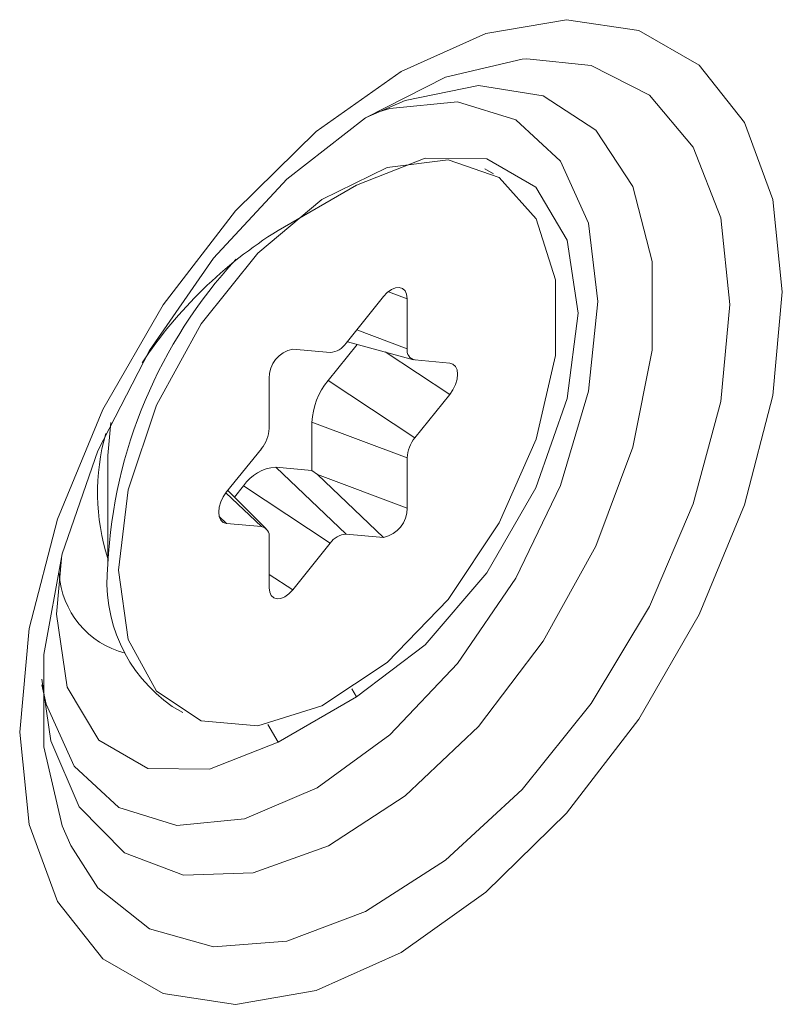
# Model space of a CAD drawing. Units: millimetres. Extents: x 47251 to 63975, y 36548 to 50892.
# Drawn here: x 49939 to 49949, y 38225 to 38238 of the extents above; entities that cross this region are included whole.
import ezdxf

# ---------------------------------------------------------------- set-up
doc = ezdxf.new("R2010")
doc.units = ezdxf.units.MM
doc.layers.add('M-OBJECT-DETAILS', color=7, linetype='Continuous', lineweight=5)

msp = doc.modelspace()

# ---------------------------------------------------------------- linework, layer by layer
at = {"layer": 'M-OBJECT-DETAILS', "linetype": 'Continuous', "lineweight": 15}
for p, q in [((49945.18, 38236.259), (49945.061, 38236.328)), ((49943.329, 38236.108), (49942.268, 38235.496)), ((49943.76, 38234.668), (49944.012, 38234.574)), ((49943.694, 38234.602), (49943.187, 38233.971)), ((49944.012, 38233.897), (49944.012, 38234.574)), ((49943.332, 38234.152), (49944.012, 38233.897)), ((49942.945, 38233.468), (49943.338, 38233.957)), ((49943.205, 38233.993), (49944.099, 38233.749)), ((49942.974, 38233.848), (49942.467, 38233.894)), ((49943.717, 38233.854), (49944.588, 38233.28)), ((49944.588, 38233.704), (49944.118, 38233.746)), ((49942.149, 38233.498), (49942.149, 38232.821)), ((49942.945, 38233.468), (49944.118, 38232.695)), ((49944.118, 38232.695), (49944.588, 38233.28)), ((49939.969, 38232.458), (49940.009, 38232.903)), ((49942.726, 38232.254), (49942.726, 38232.904)), ((49942.726, 38232.904), (49944.012, 38232.422)), ((49942.043, 38232.548), (49941.573, 38231.963)), ((49939.969, 38232.458), (49939.969, 38230.989)), ((49944.012, 38231.745), (49944.012, 38232.422)), ((49942.239, 38232.297), (49942.726, 38232.254)), ((49942.239, 38232.297), (49943.187, 38231.395)), ((49942.726, 38232.254), (49942.802, 38232.199)), ((49942.802, 38232.199), (49943.694, 38231.349)), ((49942.802, 38232.199), (49944.012, 38231.745)), ((49942.107, 38231.467), (49941.588, 38231.982)), ((49941.679, 38231.892), (49941.801, 38232.045)), ((49941.801, 38232.045), (49942.974, 38231.272)), ((49941.564, 38231.952), (49942.043, 38231.497)), ((49941.473, 38231.634), (49941.573, 38231.539)), ((49941.573, 38231.539), (49942.043, 38231.497)), ((49942.149, 38231.346), (49942.149, 38230.669)), ((49943.187, 38231.395), (49943.694, 38231.349)), ((49942.467, 38230.641), (49942.974, 38231.272)), ((49942.149, 38230.85), (49942.467, 38230.641)), ((49943.265, 38229.305), (49943.329, 38229.196)), ((49942.268, 38228.583), (49943.329, 38229.196)), ((49940.839, 38229.066), (49940.981, 38228.984)), ((49942.129, 38228.823), (49942.268, 38228.583))]:
    msp.add_line(p, q, dxfattribs=at)
at = {"layer": 'M-OBJECT-DETAILS', "linetype": 'Continuous', "lineweight": 15, "flags": 128}
for points in [[(49949.081, 38234.667), (49948.952, 38233.268), (49948.571, 38231.791), (49947.957, 38230.309), (49947.142, 38228.896), (49946.165, 38227.623), (49945.076, 38226.555), (49943.93, 38225.744), (49942.783, 38225.231), (49941.694, 38225.042), (49940.718, 38225.187), (49939.902, 38225.658), (49939.288, 38226.432), (49938.907, 38227.469), (49938.778, 38228.719), (49938.907, 38230.117), (49939.288, 38231.594), (49939.902, 38233.076), (49940.718, 38234.489), (49941.694, 38235.762), (49942.783, 38236.831), (49943.93, 38237.641), (49945.076, 38238.154), (49946.165, 38238.343), (49947.142, 38238.198), (49947.957, 38237.727), (49948.571, 38236.953), (49948.952, 38235.916), (49949.081, 38234.667)], [(49945.631, 38237.813), (49945.565, 38237.808), (49944.53, 38237.568), (49943.452, 38237.018), (49942.388, 38236.188), (49941.397, 38235.121), (49940.53, 38233.876), (49939.836, 38232.52), (49939.351, 38231.126), (49939.102, 38229.769), (49939.102, 38228.521), (49939.351, 38227.452), (49939.467, 38227.186)], [(49948.374, 38234.497), (49948.249, 38235.664), (49947.879, 38236.623), (49947.286, 38237.322), (49946.5, 38237.724), (49945.631, 38237.813)], [(49943.459, 38237.023), (49943.988, 38237.252), (49944.976, 38237.452), (49945.852, 38237.315), (49946.563, 38236.852), (49947.063, 38236.09), (49947.321, 38235.078), (49947.321, 38233.879), (49947.063, 38232.569), (49946.563, 38231.23), (49945.852, 38229.946), (49944.976, 38228.797), (49943.988, 38227.857), (49942.952, 38227.184), (49941.933, 38226.82), (49940.993, 38226.788), (49940.193, 38227.09), (49939.583, 38227.708), (49939.201, 38228.602), (49939.078, 38229.434)], [(49939.075, 38229.359), (49939.134, 38229.097), (49939.513, 38228.259), (49940.116, 38227.7), (49940.902, 38227.458), (49941.817, 38227.548), (49942.798, 38227.966), (49943.78, 38228.682), (49944.695, 38229.647), (49945.48, 38230.797), (49946.083, 38232.052), (49946.462, 38233.327), (49946.591, 38234.535), (49946.462, 38235.594), (49946.083, 38236.432), (49945.48, 38236.991), (49944.695, 38237.234), (49943.78, 38237.143), (49943.585, 38237.085)], [(49940.111, 38230.907), (49940.243, 38231.994), (49940.627, 38233.137), (49941.229, 38234.234), (49941.995, 38235.187), (49942.859, 38235.913), (49943.741, 38236.346), (49944.565, 38236.449), (49945.258, 38236.211), (49945.756, 38235.654), (49946.017, 38234.828), (49946.017, 38233.806), (49945.756, 38232.678), (49945.258, 38231.546), (49944.565, 38230.509), (49943.741, 38229.659), (49942.859, 38229.073), (49941.995, 38228.803), (49941.229, 38228.871), (49940.627, 38229.273), (49940.243, 38229.972), (49940.111, 38230.907)], [(49943.329, 38229.196), (49944.254, 38229.899), (49945.088, 38230.871), (49945.75, 38232.018), (49946.175, 38233.227), (49946.322, 38234.38), (49946.175, 38235.363), (49945.75, 38236.081), (49945.088, 38236.464), (49944.254, 38236.473), (49943.329, 38236.108)], [(49944.012, 38234.574), (49944.005, 38234.633), (49943.984, 38234.68), (49943.95, 38234.711), (49943.906, 38234.725), (49943.855, 38234.72), (49943.8, 38234.696), (49943.745, 38234.656), (49943.694, 38234.602)], [(49939.467, 38227.186), (49939.836, 38226.617), (49940.53, 38226.062), (49941.397, 38225.818), (49942.388, 38225.896), (49943.452, 38226.294), (49944.53, 38226.988), (49945.565, 38227.943), (49946.5, 38229.107), (49947.286, 38230.416), (49947.879, 38231.801), (49948.249, 38233.186), (49948.374, 38234.497)], [(49944.588, 38233.28), (49944.632, 38233.344), (49944.666, 38233.414), (49944.687, 38233.485), (49944.694, 38233.553), (49944.687, 38233.612), (49944.666, 38233.659), (49944.632, 38233.69), (49944.588, 38233.704)], [(49941.573, 38231.963), (49941.529, 38231.899), (49941.495, 38231.829), (49941.474, 38231.757), (49941.467, 38231.69), (49941.474, 38231.631), (49941.495, 38231.584), (49941.529, 38231.552), (49941.573, 38231.539)], [(49939.348, 38231.113), (49939.275, 38230.312), (49939.421, 38229.328), (49939.847, 38228.61), (49940.509, 38228.228), (49941.343, 38228.218), (49942.268, 38228.583)], [(49942.149, 38230.669), (49942.156, 38230.61), (49942.177, 38230.563), (49942.211, 38230.532), (49942.255, 38230.518), (49942.306, 38230.523), (49942.361, 38230.547), (49942.416, 38230.587), (49942.467, 38230.641)]]:
    msp.add_lwpolyline(points, dxfattribs=at)
at = {"layer": 'M-OBJECT-DETAILS', "linetype": 'Continuous', "lineweight": 15}
for centre, radius, start, end in [((49945.488, 38230.35), 6.07, 122.0352, 146.3944), ((49946.506, 38230.662), 6.545, 137.2204, 177.1379), ((49942.958, 38234.122), 0.274, 273.4295, 326.5651), ((49942.544, 38233.506), 0.395, 101.219, 181.1919), ((49944.143, 38233.876), 0.132, 170.7481, 259.4532), ((49943.675, 38232.86), 0.95, 140.2279, 177.3607), ((49941.689, 38232.842), 0.46, 320.2279, 357.3607), ((49942.751, 38231.956), 2.921, 164.1751, 197.7572), ((49944.472, 38232.401), 0.46, 140.2279, 177.3607), ((49942.272, 38231.734), 0.565, 93.4295, 146.5651), ((49943.617, 38231.737), 0.395, 281.219, 1.1919), ((49942.018, 38231.367), 0.132, 350.7481, 79.4532), ((49943.203, 38231.121), 0.274, 93.4295, 146.5651), ((49942.015, 38230.756), 2.059, 173.5102, 235.1777), ((49940.492, 38230.936), 1.184, 183.5121, 255.9345)]:
    msp.add_arc(centre, radius, start, end, dxfattribs=at)

doc.saveas('drawing.dxf')
